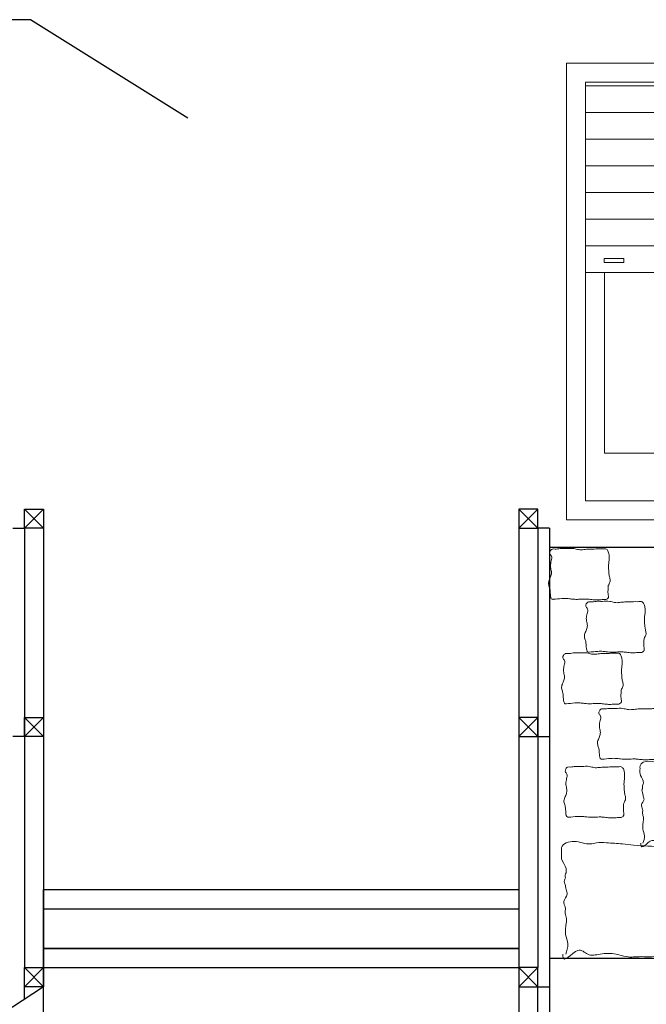
# Model space of a CAD drawing. Units: millimetres. Extents: x 1238 to 1415, y -71 to 21.
# Drawn here: x 1353 to 1355, y -33 to -31 of the extents above; entities that cross this region are included whole.
import ezdxf

# ---------------------------------------------------------------- set-up
doc = ezdxf.new("R2010")
doc.units = ezdxf.units.MM
doc.layers.add('CARPINTERÍA', color=28, linetype='Continuous', lineweight=9)
doc.layers.add('ESCALERA', color=250, linetype='Continuous', lineweight=9)
doc.layers.add('MAMPOSTERIA', color=7, linetype='Continuous', lineweight=30, true_color=0x023601)

msp = doc.modelspace()

# ---------------------------------------------------------------- linework, layer by layer
msp.add_lwpolyline([(1353.3061, -30.937), (1352.8928, -30.6781), (1352.3578, -30.6781)])
at = {"layer": 'CARPINTERÍA'}
for points in [[(1354.3, -31.9922), (1354.3, -30.7922), (1354.6136, -30.7922)], [(1354.35, -31.9422), (1354.35, -30.8422)], [(1354.35, -30.9652), (1354.35, -30.8422), (1354.5374, -30.8422)], [(1356.0691, -30.8522), (1354.35, -30.8522)], [(1356.0691, -30.9222), (1354.35, -30.9222)], [(1356.0691, -30.9922), (1354.35, -30.9922)], [(1356.0691, -31.0622), (1354.35, -31.0622)], [(1356.0691, -31.1322), (1354.35, -31.1322)], [(1356.0691, -31.2022), (1354.35, -31.2022)], [(1356.0691, -31.2722), (1354.35, -31.2722)], [(1356.0691, -31.3422), (1354.35, -31.3422)], [(1354.4, -31.8172), (1354.4, -31.3422)], [(1355.2095, -31.8172), (1354.4, -31.8172), (1354.4, -31.8172)], [(1355.8015, -31.9422), (1354.35, -31.9422)], [(1356.02, -31.9922), (1354.3, -31.9922)]]:
    msp.add_lwpolyline(points, dxfattribs=at)
msp.add_lwpolyline([(1354.3987, -31.3054), (1354.4511, -31.3054), (1354.4511, -31.3161), (1354.3987, -31.3161)], close=True, dxfattribs=at)
at = {"layer": 'CARPINTERÍA', "lineweight": 30}
for points in [[(1352.9267, -32.0139), (1352.8767, -32.0139), (1352.8767, -31.9639), (1352.9267, -31.9639), (1352.9267, -32.0139), (1352.8767, -31.9639), (1352.9267, -31.9639), (1352.8767, -32.0139)], [(1354.1752, -32.0139), (1354.2252, -32.0139), (1354.2252, -31.9639), (1354.1752, -31.9639), (1354.1752, -32.0139), (1354.2252, -31.9639), (1354.1752, -31.9639), (1354.2252, -32.0139)], [(1352.8467, -32.0139), (1352.8767, -32.0139)], [(1352.8767, -32.0139), (1352.8767, -33.1689)], [(1352.9267, -32.0139), (1352.9267, -33.1689)], [(1354.1752, -32.0139), (1354.1752, -34.1689)], [(1354.2252, -32.0139), (1354.2252, -33.1689)], [(1354.2552, -32.0139), (1354.2252, -32.0139)], [(1354.2552, -32.0139), (1354.2552, -33.6611)], [(1352.9267, -32.5616), (1352.8767, -32.5616), (1352.8767, -32.5116), (1352.9267, -32.5116), (1352.9267, -32.5616), (1352.8767, -32.5116), (1352.9267, -32.5116), (1352.8767, -32.5616)], [(1354.1752, -32.5616), (1354.2252, -32.5616), (1354.2252, -32.5116), (1354.1752, -32.5116), (1354.1752, -32.5616), (1354.2252, -32.5116), (1354.1752, -32.5116), (1354.2252, -32.5616)], [(1352.8767, -32.5616), (1352.8467, -32.5616)], [(1354.2252, -32.5616), (1354.2552, -32.5616)], [(1352.9267, -33.2189), (1352.8767, -33.2189), (1352.8767, -33.1689), (1352.9267, -33.1689), (1352.9267, -33.2189), (1352.8767, -33.1689), (1352.9267, -33.1689), (1352.8767, -33.2189)], [(1354.1752, -33.2189), (1354.2252, -33.2189), (1354.2252, -33.1689), (1354.1752, -33.1689), (1354.1752, -33.2189), (1354.2252, -33.1689), (1354.1752, -33.1689), (1354.2252, -33.2189)], [(1354.1752, -33.2189), (1354.2252, -33.2189), (1354.2252, -33.1689), (1354.1752, -33.1689), (1354.1752, -33.2189), (1354.2252, -33.1689), (1354.1752, -33.1689), (1354.2252, -33.2189)], [(1352.9267, -33.2189), (1350.4067, -34.8726)], [(1352.8767, -33.2517), (1352.8767, -33.2189)], [(1354.2252, -33.2517), (1354.2252, -33.2189)], [(1354.2252, -33.2189), (1354.2552, -33.2189)], [(1354.2252, -34.1689), (1354.2252, -33.2517)]]:
    msp.add_lwpolyline(points, dxfattribs=at)
at = {"layer": 'ESCALERA', "lineweight": 30}
for points in [[(1352.6467, -34.1689), (1352.9267, -34.1689), (1352.9267, -33.9939), (1354.1752, -33.9939), (1352.9267, -33.9939), (1352.9267, -33.8189), (1354.1752, -33.8189), (1352.9267, -33.8189), (1352.9267, -33.6439), (1354.1752, -33.6439), (1352.9267, -33.6439), (1352.9267, -33.4689), (1354.1752, -33.4689), (1352.9267, -33.4689), (1352.9267, -33.2939), (1354.1752, -33.2939), (1352.9267, -33.2939), (1352.9267, -33.1189), (1354.1752, -33.1189), (1352.9267, -33.1189), (1352.9267, -32.9639), (1354.1752, -32.9639)], [(1352.9267, -33.0139), (1354.1752, -33.0139)], [(1352.9267, -33.1689), (1354.1752, -33.1689)]]:
    msp.add_lwpolyline(points, dxfattribs=at)
at = {"layer": 'MAMPOSTERIA'}
for points in [[(1354.2552, -32.0639), (1356.95, -32.0639)], [(1354.2552, -33.1439), (1356.95, -33.1439)]]:
    msp.add_lwpolyline(points, dxfattribs=at)
at = {"layer": 'MAMPOSTERIA', "lineweight": 5}
for points, start_tangent, end_tangent in [([(1354.4086, -32.1984), (1354.4093, -32.1862), (1354.4093, -32.1742), (1354.41, -32.1649), (1354.4142, -32.1557), (1354.4142, -32.1465), (1354.4121, -32.1373), (1354.4114, -32.1294), (1354.4107, -32.1188), (1354.4107, -32.1096), (1354.4121, -32.0989), (1354.4121, -32.0862), (1354.41, -32.0762), (1354.405, -32.0691), (1354.3958, -32.0684), (1354.3865, -32.0684), (1354.3688, -32.0691), (1354.3595, -32.0691), (1354.3453, -32.0706), (1354.3318, -32.0706), (1354.3198, -32.0677), (1354.2999, -32.0677), (1354.2835, -32.0677), (1354.27, -32.0691), (1354.2636, -32.0691), (1354.2608, -32.0706), (1354.258, -32.0741), (1354.2565, -32.0805), (1354.2608, -32.0876), (1354.2615, -32.0933), (1354.2601, -32.0996), (1354.2587, -32.1067), (1354.258, -32.1124), (1354.2601, -32.1252), (1354.2601, -32.1365), (1354.2565, -32.1465), (1354.253, -32.1578), (1354.2551, -32.1685), (1354.2565, -32.1727), (1354.2573, -32.1812), (1354.258, -32.1876), (1354.2629, -32.2011), (1354.2651, -32.2011), (1354.2878, -32.199), (1354.302, -32.199), (1354.3134, -32.2004), (1354.3219, -32.2011), (1354.3318, -32.2011), (1354.3503, -32.2004), (1354.3595, -32.2011), (1354.3737, -32.2025), (1354.3858, -32.2025), (1354.4014, -32.2018), (1354.4064, -32.2004), (1354.4088, -32.1983)], (0.7342, 0.678933), (-0.74408, -0.66809)), ([(1354.5029, -32.3372), (1354.5035, -32.325), (1354.5035, -32.313), (1354.5042, -32.3037), (1354.5085, -32.2945), (1354.5085, -32.2853), (1354.5064, -32.2761), (1354.5056, -32.2683), (1354.5049, -32.2576), (1354.5049, -32.2484), (1354.5064, -32.2377), (1354.5064, -32.225), (1354.5042, -32.215), (1354.4993, -32.2079), (1354.49, -32.2072), (1354.4808, -32.2072), (1354.463, -32.2079), (1354.4538, -32.2079), (1354.4396, -32.2094), (1354.4261, -32.2094), (1354.414, -32.2065), (1354.3941, -32.2065), (1354.3778, -32.2065), (1354.3643, -32.2079), (1354.3579, -32.2079), (1354.3551, -32.2094), (1354.3522, -32.2129), (1354.3508, -32.2193), (1354.3551, -32.2264), (1354.3558, -32.2321), (1354.3544, -32.2384), (1354.3529, -32.2455), (1354.3522, -32.2512), (1354.3544, -32.264), (1354.3544, -32.2753), (1354.3508, -32.2853), (1354.3473, -32.2966), (1354.3494, -32.3073), (1354.3508, -32.3115), (1354.3515, -32.32), (1354.3522, -32.3264), (1354.3572, -32.3399), (1354.3593, -32.3399), (1354.3821, -32.3378), (1354.3963, -32.3378), (1354.4076, -32.3392), (1354.4162, -32.3399), (1354.4261, -32.3399), (1354.4446, -32.3392), (1354.4538, -32.3399), (1354.468, -32.3413), (1354.4801, -32.3413), (1354.4957, -32.3406), (1354.5007, -32.3392), (1354.503, -32.3371)], (0.7342, 0.678933), (-0.74408, -0.66809)), ([(1354.4428, -32.4727), (1354.4434, -32.4606), (1354.4434, -32.4485), (1354.4441, -32.4393), (1354.4484, -32.43), (1354.4484, -32.4208), (1354.4462, -32.4116), (1354.4455, -32.4038), (1354.4448, -32.3931), (1354.4448, -32.3839), (1354.4462, -32.3733), (1354.4462, -32.3605), (1354.4441, -32.3506), (1354.4391, -32.3435), (1354.4299, -32.3428), (1354.4207, -32.3428), (1354.4029, -32.3435), (1354.3937, -32.3435), (1354.3795, -32.3449), (1354.366, -32.3449), (1354.3539, -32.342), (1354.334, -32.342), (1354.3177, -32.342), (1354.3042, -32.3435), (1354.2978, -32.3435), (1354.295, -32.3449), (1354.2921, -32.3484), (1354.2907, -32.3548), (1354.295, -32.3619), (1354.2957, -32.3676), (1354.2942, -32.374), (1354.2928, -32.3811), (1354.2921, -32.3868), (1354.2942, -32.3995), (1354.2942, -32.4109), (1354.2907, -32.4208), (1354.2871, -32.4322), (1354.2893, -32.4428), (1354.2907, -32.4471), (1354.2914, -32.4556), (1354.2921, -32.462), (1354.2971, -32.4755), (1354.2992, -32.4755), (1354.3219, -32.4733), (1354.3361, -32.4733), (1354.3475, -32.4747), (1354.356, -32.4755), (1354.366, -32.4755), (1354.3845, -32.4747), (1354.3937, -32.4755), (1354.4079, -32.4769), (1354.42, -32.4769), (1354.4356, -32.4762), (1354.4406, -32.4747), (1354.4429, -32.4726)], (0.7342, 0.678933), (-0.74408, -0.66809)), ([(1354.5372, -32.6185), (1354.5378, -32.6063), (1354.5378, -32.5942), (1354.5385, -32.585), (1354.5428, -32.5758), (1354.5428, -32.5666), (1354.5407, -32.5573), (1354.5399, -32.5495), (1354.5392, -32.5389), (1354.5392, -32.5297), (1354.5407, -32.519), (1354.5407, -32.5062), (1354.5385, -32.4963), (1354.5335, -32.4892), (1354.5243, -32.4885), (1354.5151, -32.4885), (1354.4973, -32.4892), (1354.4881, -32.4892), (1354.4739, -32.4906), (1354.4604, -32.4906), (1354.4483, -32.4878), (1354.4284, -32.4878), (1354.4121, -32.4878), (1354.3986, -32.4892), (1354.3922, -32.4892), (1354.3894, -32.4906), (1354.3865, -32.4942), (1354.3851, -32.5006), (1354.3894, -32.5077), (1354.3901, -32.5133), (1354.3886, -32.5197), (1354.3872, -32.5268), (1354.3865, -32.5325), (1354.3886, -32.5453), (1354.3886, -32.5566), (1354.3851, -32.5666), (1354.3815, -32.5779), (1354.3837, -32.5886), (1354.3851, -32.5928), (1354.3858, -32.6013), (1354.3865, -32.6077), (1354.3915, -32.6212), (1354.3936, -32.6212), (1354.4163, -32.6191), (1354.4306, -32.6191), (1354.4419, -32.6205), (1354.4504, -32.6212), (1354.4604, -32.6212), (1354.4789, -32.6205), (1354.4881, -32.6212), (1354.5023, -32.6226), (1354.5144, -32.6226), (1354.53, -32.6219), (1354.535, -32.6205), (1354.5373, -32.6184)], (0.7342, 0.678933), (-0.74408, -0.66809)), ([(1354.4491, -32.771), (1354.4498, -32.7588), (1354.4498, -32.7467), (1354.4505, -32.7375), (1354.4547, -32.7283), (1354.4547, -32.7191), (1354.4526, -32.7098), (1354.4519, -32.702), (1354.4512, -32.6914), (1354.4512, -32.6822), (1354.4526, -32.6715), (1354.4526, -32.6587), (1354.4505, -32.6488), (1354.4455, -32.6417), (1354.4363, -32.641), (1354.427, -32.641), (1354.4093, -32.6417), (1354.4, -32.6417), (1354.3858, -32.6431), (1354.3723, -32.6431), (1354.3603, -32.6403), (1354.3404, -32.6403), (1354.324, -32.6403), (1354.3105, -32.6417), (1354.3041, -32.6417), (1354.3013, -32.6431), (1354.2985, -32.6467), (1354.297, -32.6531), (1354.3013, -32.6602), (1354.302, -32.6658), (1354.3006, -32.6722), (1354.2992, -32.6793), (1354.2985, -32.685), (1354.3006, -32.6978), (1354.3006, -32.7091), (1354.297, -32.7191), (1354.2935, -32.7304), (1354.2956, -32.7411), (1354.297, -32.7453), (1354.2978, -32.7538), (1354.2985, -32.7602), (1354.3034, -32.7737), (1354.3056, -32.7737), (1354.3283, -32.7716), (1354.3425, -32.7716), (1354.3539, -32.773), (1354.3624, -32.7737), (1354.3723, -32.7737), (1354.3908, -32.773), (1354.4, -32.7737), (1354.4142, -32.7751), (1354.4263, -32.7751), (1354.4419, -32.7744), (1354.4469, -32.773), (1354.4493, -32.7709)], (0.7342, 0.678933), (-0.74408, -0.66809)), ([(1354.5009, -32.8421), (1354.5051, -32.8223), (1354.5007, -32.8045), (1354.5022, -32.78), (1354.5022, -32.7734), (1354.5, -32.7639), (1354.5, -32.7602), (1354.5, -32.7522), (1354.4971, -32.7412), (1354.5037, -32.7273), (1354.5015, -32.7185), (1354.5008, -32.7126), (1354.4986, -32.7053), (1354.4986, -32.7002), (1354.5, -32.6973), (1354.5, -32.6907), (1354.5015, -32.6863), (1354.5015, -32.6782), (1354.4932, -32.6596), (1354.4932, -32.6454), (1354.4932, -32.6383), (1354.5169, -32.6265), (1354.5477, -32.6312), (1354.5595, -32.6289), (1354.5785, -32.6289), (1354.6092, -32.6312), (1354.6306, -32.6336), (1354.685, -32.636), (1354.6945, -32.636), (1354.7135, -32.636), (1354.7253, -32.636), (1354.7656, -32.636), (1354.7798, -32.6407), (1354.8201, -32.6407), (1354.8366, -32.6336), (1354.8722, -32.6336), (1354.8793, -32.636), (1354.8816, -32.6999), (1354.8816, -32.7212), (1354.884, -32.7306), (1354.884, -32.7401), (1354.884, -32.7472), (1354.8816, -32.7567), (1354.8793, -32.7709), (1354.8793, -32.785), (1354.884, -32.7969), (1354.8888, -32.8063), (1354.8888, -32.8158), (1354.8745, -32.8253), (1354.8627, -32.8395), (1354.8485, -32.8418), (1354.8011, -32.8347), (1354.7845, -32.8324), (1354.7608, -32.8347), (1354.7372, -32.8371), (1354.7135, -32.8371), (1354.6708, -32.8466), (1354.6448, -32.8466), (1354.6164, -32.8466), (1354.5974, -32.8418), (1354.5666, -32.8418), (1354.5429, -32.8418), (1354.524, -32.8347), (1354.4956, -32.8442), (1354.4958, -32.8422)], (0.318791, 0.947825), (0.165326, -0.986239)), ([(1354.2981, -33.1338), (1354.3039, -33.1066), (1354.2978, -33.0822), (1354.2999, -33.0485), (1354.2999, -33.0394), (1354.2969, -33.0263), (1354.2969, -33.0213), (1354.2969, -33.0102), (1354.2929, -32.9951), (1354.302, -32.9759), (1354.2989, -32.9639), (1354.2979, -32.9558), (1354.2949, -32.9457), (1354.2949, -32.9387), (1354.2969, -32.9346), (1354.2969, -32.9256), (1354.2989, -32.9195), (1354.2989, -32.9085), (1354.2875, -32.8829), (1354.2875, -32.8634), (1354.2875, -32.8536), (1354.3201, -32.8373), (1354.3624, -32.8438), (1354.3787, -32.8406), (1354.4048, -32.8406), (1354.4472, -32.8438), (1354.4765, -32.8471), (1354.5514, -32.8503), (1354.5644, -32.8503), (1354.5905, -32.8503), (1354.6068, -32.8503), (1354.6622, -32.8503), (1354.6817, -32.8569), (1354.7371, -32.8569), (1354.7599, -32.8471), (1354.8088, -32.8471), (1354.8186, -32.8503), (1354.8218, -32.9382), (1354.8218, -32.9675), (1354.8251, -32.9805), (1354.8251, -32.9936), (1354.8251, -33.0033), (1354.8218, -33.0163), (1354.8186, -33.0359), (1354.8186, -33.0554), (1354.8251, -33.0717), (1354.8316, -33.0847), (1354.8316, -33.0977), (1354.812, -33.1107), (1354.7958, -33.1303), (1354.7762, -33.1335), (1354.711, -33.1237), (1354.6882, -33.1205), (1354.6557, -33.1237), (1354.6231, -33.127), (1354.5905, -33.127), (1354.5319, -33.14), (1354.496, -33.14), (1354.4569, -33.14), (1354.4309, -33.1335), (1354.3885, -33.1335), (1354.3559, -33.1335), (1354.3299, -33.1237), (1354.2908, -33.1368), (1354.2911, -33.1341)], (0.318791, 0.947825), (0.165326, -0.986239))]:
    msp.add_spline(points, degree=3, dxfattribs=dict(at, start_tangent=start_tangent, end_tangent=end_tangent))

doc.saveas('drawing.dxf')
